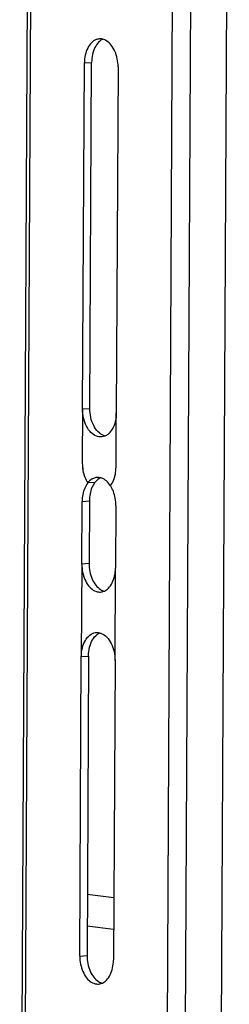
# Model space of a CAD drawing. Units: millimetres. Extents: x 2637.8 to 2728.3, y 837.5 to 873.
# Drawn here: x 2717.9 to 2719.2, y 860.2 to 866.4 of the extents above; entities that cross this region are included whole.
import ezdxf

# ---------------------------------------------------------------- set-up
doc = ezdxf.new("R2010")
doc.units = ezdxf.units.MM
doc.header["$LTSCALE"] = 10
doc.header["$MEASUREMENT"] = 0

msp = doc.modelspace()

# ---------------------------------------------------------------- linework, layer by layer
at = {"color": 7, "linetype": 'Continuous'}
for p, q in [((2717.9048, 857.0219), (2717.9695, 869.6056)), ((2717.9881, 869.604), (2717.9232, 856.9777)), ((2718.812, 856.8721), (2718.877, 869.4984)), ((2718.9879, 869.497), (2718.9232, 856.9099)), ((2719.1576, 858.057), (2719.2163, 869.4555)), ((2718.2984, 863.9709), (2718.3095, 866.1387)), ((2718.3095, 866.1387), (2718.3547, 866.1422)), ((2718.3435, 863.9743), (2718.3547, 866.1422)), ((2718.5203, 866.1137), (2718.5092, 863.9458)), ((2718.2984, 863.9709), (2718.2966, 863.6307)), ((2718.2984, 863.9709), (2718.3435, 863.9743)), ((2718.5074, 863.6057), (2718.5092, 863.9458)), ((2718.4362, 863.8017), (2718.4298, 863.8038)), ((2718.3087, 863.5527), (2718.3119, 863.5434)), ((2718.3754, 863.5102), (2718.3302, 863.5068)), ((2718.4913, 863.5221), (2718.4947, 863.5307)), ((2718.2934, 862.999), (2718.2954, 863.3909)), ((2718.2954, 863.3909), (2718.3405, 863.3943)), ((2718.3405, 863.3943), (2718.3385, 863.0025)), ((2718.5062, 863.3659), (2718.5042, 862.974)), ((2718.2934, 862.999), (2718.2904, 862.419)), ((2718.3385, 863.0025), (2718.2934, 862.999)), ((2718.5012, 862.394), (2718.5042, 862.974)), ((2718.2808, 860.5427), (2718.2904, 862.419)), ((2718.2904, 862.419), (2718.3355, 862.4225)), ((2718.3355, 862.4225), (2718.3259, 860.5462)), ((2718.5012, 862.394), (2718.4915, 860.5177)), ((2718.3279, 860.9296), (2718.4936, 860.9099)), ((2718.3268, 860.7315), (2718.4925, 860.7118)), ((2718.2808, 860.5427), (2718.3259, 860.5462))]:
    msp.add_line(p, q, dxfattribs=at)
for points, start_tangent, end_tangent in [([(2718.4026, 866.2891), (2718.3832, 866.2848), (2718.3537, 866.2652), (2718.3302, 866.2319), (2718.315, 866.1884), (2718.3095, 866.1387)], (-0.99698, -0.077655), (-0.005143, -0.999987)), ([(2718.3986, 866.2684), (2718.3754, 866.2356), (2718.3601, 866.1917), (2718.3547, 866.1422)], (-0.707487, -0.706726), (-0.005143, -0.999987)), ([(2718.4242, 866.2865), (2718.3986, 866.2684)], (-0.911461, -0.411386), (-0.707487, -0.706726)), ([(2718.4249, 866.2872), (2718.4158, 866.2889), (2718.4026, 866.2891)], (-0.968994, 0.247084), (-0.99698, -0.077655)), ([(2718.5203, 866.1137), (2718.5154, 866.1646), (2718.5007, 866.2117), (2718.4776, 866.2504), (2718.4483, 866.277), (2718.4249, 866.2872)], (0.005143, 0.999987), (-0.968994, 0.247084)), ([(2718.3416, 863.8336), (2718.3225, 863.8634), (2718.3045, 863.9145), (2718.2984, 863.9709)], (-0.630115, 0.776502), (0.005143, 0.999987)), ([(2718.3955, 863.8272), (2718.3676, 863.8668), (2718.3496, 863.9179), (2718.3435, 863.9743)], (-0.701903, 0.712273), (0.005143, 0.999987)), ([(2718.5092, 863.9458), (2718.5025, 863.891), (2718.484, 863.8442), (2718.4558, 863.8113), (2718.4374, 863.8006)], (-0.005143, -0.999987), (-0.923274, -0.384142)), ([(2718.4162, 863.7955), (2718.3847, 863.8004), (2718.3504, 863.8238), (2718.3416, 863.8336)], (-0.997458, -0.071261), (-0.630115, 0.776502)), ([(2718.4298, 863.8038), (2718.3955, 863.8272)], (-0.933283, 0.359142), (-0.701903, 0.712273)), ([(2718.4374, 863.8006), (2718.4213, 863.796), (2718.4162, 863.7955)], (-0.923274, -0.384142), (-0.997458, -0.071261)), ([(2718.2966, 863.6307), (2718.3004, 863.5857)], (-0.005143, -0.999987), (0.172739, -0.984968)), ([(2718.2966, 863.6307), (2718.3005, 863.5856), (2718.3119, 863.5434), (2718.3302, 863.5068)], (-0.005143, -0.999987), (0.543683, -0.83929)), ([(2718.3004, 863.5857), (2718.3087, 863.5527)], (0.172739, -0.984968), (0.311356, -0.950293)), ([(2718.4913, 863.5221), (2718.5032, 863.5617), (2718.5074, 863.6057)], (0.391728, 0.920081), (0.005143, 0.999987)), ([(2718.4947, 863.5307), (2718.5032, 863.5616)], (0.343591, 0.939119), (0.190105, 0.981764)), ([(2718.5032, 863.5616), (2718.5074, 863.6057)], (0.190105, 0.981764), (0.005143, 0.999987)), ([(2718.3302, 863.5068), (2718.3116, 863.4745), (2718.2997, 863.4349), (2718.2954, 863.3909)], (-0.614001, -0.789305), (-0.005143, -0.999987)), ([(2718.3119, 863.5434), (2718.3302, 863.5068)], (0.352935, -0.935648), (0.543683, -0.83929)), ([(2718.3666, 863.5359), (2718.3562, 863.5306), (2718.3302, 863.5068)], (-0.921357, -0.388718), (-0.614001, -0.789305)), ([(2718.3617, 863.4885), (2718.3567, 863.4779)], (-0.456416, -0.889766), (-0.391728, -0.920081)), ([(2718.3754, 863.5102), (2718.3617, 863.4885)], (-0.614001, -0.789305), (-0.456416, -0.889766)), ([(2718.3884, 863.5413), (2718.3861, 863.5411), (2718.3666, 863.5359)], (-0.997266, -0.073892), (-0.921357, -0.388718)), ([(2718.4013, 863.534), (2718.3754, 863.5102)], (-0.853019, -0.52188), (-0.614001, -0.789305)), ([(2718.4133, 863.5386), (2718.3884, 863.5413)], (-0.961059, 0.276345), (-0.997266, -0.073892)), ([(2718.4124, 863.5396), (2718.4013, 863.534)], (-0.925109, -0.379703), (-0.853019, -0.52188)), ([(2718.4726, 863.4898), (2718.4469, 863.5198), (2718.4172, 863.5374), (2718.4133, 863.5386)], (-0.543683, 0.83929), (-0.961059, 0.276345)), ([(2718.4726, 863.4898), (2718.4913, 863.5221)], (0.614001, 0.789305), (0.391837, 0.920035)), ([(2718.4812, 863.475), (2718.4726, 863.4898)], (-0.460518, 0.88765), (-0.543683, 0.83929)), ([(2718.4863, 863.5115), (2718.4913, 863.5221)], (0.456416, 0.889766), (0.391728, 0.920081)), ([(2718.3567, 863.4779), (2718.3448, 863.4383), (2718.3405, 863.3943)], (-0.391728, -0.920081), (-0.005143, -0.999987)), ([(2718.5062, 863.3659), (2718.5024, 863.4108), (2718.4909, 863.4531), (2718.4812, 863.475)], (0.005143, 0.999987), (-0.460518, 0.88765)), ([(2718.2934, 862.999), (2718.2983, 862.9482), (2718.313, 862.901), (2718.3362, 862.8623), (2718.3375, 862.8606)], (-0.005143, -0.999987), (0.636853, -0.770985)), ([(2718.3385, 863.0025), (2718.3434, 862.9516), (2718.3582, 862.9045), (2718.3813, 862.8657), (2718.4106, 862.8391)], (-0.005143, -0.999987), (0.850235, -0.526403)), ([(2718.4347, 862.8297), (2718.4601, 862.8476), (2718.4836, 862.8808), (2718.4988, 862.9243), (2718.5042, 862.974)], (0.911366, 0.411597), (0.005143, 0.999987)), ([(2718.3375, 862.8606), (2718.3654, 862.8357), (2718.398, 862.8239), (2718.4111, 862.8236)], (0.636853, -0.770985), (0.99698, 0.077655)), ([(2718.4106, 862.8391), (2718.434, 862.829)], (0.850235, -0.526403), (0.969111, -0.246626)), ([(2718.4111, 862.8236), (2718.4306, 862.828), (2718.4347, 862.8297)], (0.99698, 0.077655), (0.911366, 0.411597)), ([(2718.3349, 862.5459), (2718.3438, 862.5536), (2718.3783, 862.5689), (2718.3834, 862.5694)], (0.713519, 0.700636), (0.997458, 0.071261)), ([(2718.3834, 862.5694), (2718.4085, 862.5667)], (0.997458, 0.071261), (0.960987, -0.276594)), ([(2718.389, 862.5571), (2718.4073, 862.5677)], (0.795461, 0.606005), (0.923274, 0.384142)), ([(2718.4085, 862.5667), (2718.4149, 862.5645), (2718.4492, 862.5411), (2718.4771, 862.5015), (2718.4951, 862.4504), (2718.5012, 862.394)], (0.960987, -0.276594), (-0.005143, -0.999987)), ([(2718.2904, 862.419), (2718.2971, 862.4739), (2718.3156, 862.5207), (2718.3349, 862.5459)], (0.005143, 0.999987), (0.713519, 0.700636)), ([(2718.3355, 862.4225), (2718.3422, 862.4773), (2718.3607, 862.5241), (2718.389, 862.5571)], (0.005143, 0.999987), (0.795461, 0.606005)), ([(2718.2808, 860.5427), (2718.2857, 860.4919), (2718.3004, 860.4448), (2718.3235, 860.406), (2718.3528, 860.3794), (2718.3853, 860.3676), (2718.3985, 860.3674)], (-0.005143, -0.999987), (0.99698, 0.077655)), ([(2718.3259, 860.5462), (2718.3308, 860.4955), (2718.3456, 860.4479), (2718.3685, 860.4096), (2718.398, 860.3828)], (-0.005143, -0.999987), (0.850904, -0.525321)), ([(2718.4221, 860.3734), (2718.4474, 860.3913), (2718.4709, 860.4245), (2718.4861, 860.4681), (2718.4915, 860.5177)], (0.911413, 0.411493), (0.005143, 0.999987)), ([(2718.398, 860.3828), (2718.4213, 860.3727)], (0.850904, -0.525321), (0.969091, -0.246704)), ([(2718.3985, 860.3674), (2718.4179, 860.3717), (2718.4221, 860.3734)], (0.99698, 0.077655), (0.911413, 0.411493))]:
    msp.add_spline(points, degree=3, dxfattribs=dict(at, start_tangent=start_tangent, end_tangent=end_tangent))

doc.saveas('drawing.dxf')
